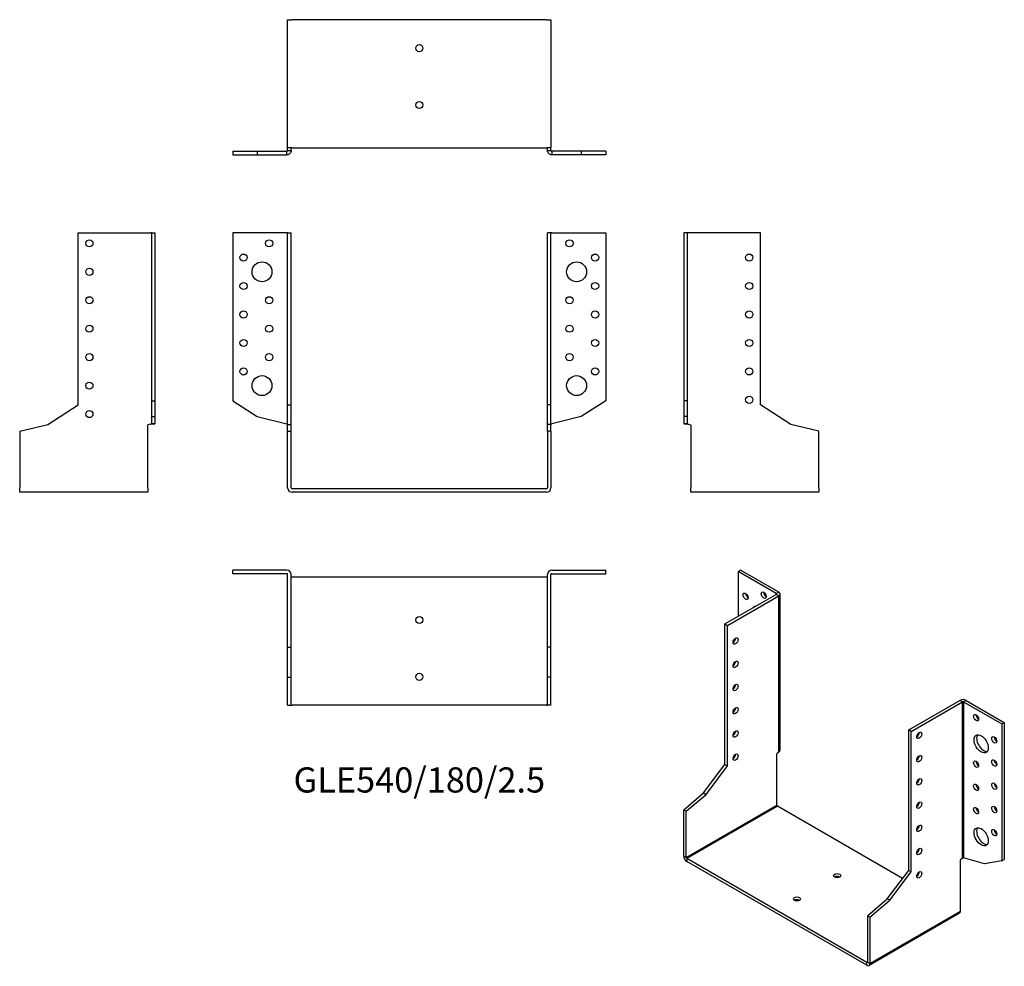
# Model space of a CAD drawing. Units: millimetres. Extents: x -281 to 411, y -336 to 330.
import ezdxf

# ---------------------------------------------------------------- set-up
doc = ezdxf.new("R2010")
doc.units = ezdxf.units.MM
doc.styles.get("Standard").update_dxf_attribs({"font": 'arial.ttf'})

# ---------------------------------------------------------------- blocks, each defined once
blk = doc.blocks.new('GLE540_180_2.5-Front')
for p, q in [((-93.1, 180), (-131, 180)), ((-131, 180), (-131, 61.92)), ((-92.5, 180), (-93.1, 180)), ((-92.5, 180), (-90, 180)), ((-92.5, 59), (-92.5, 180)), ((-90, 59), (-90, 180)), ((90, 59), (90, 180)), ((92.5, 180), (90, 180)), ((92.5, 59), (92.5, 180)), ((93.1, 180), (92.5, 180)), ((93.1, 180), (131, 180)), ((131, 180), (131, 61.92)), ((-131, 61.92), (-113.81, 50.76)), ((-92.5, 59), (-90, 59)), ((-92.5, 45.17), (-92.5, 59)), ((-90, 45.17), (-90, 59)), ((92.5, 59), (90, 59)), ((90, 45.17), (90, 59)), ((92.5, 45.17), (92.5, 59)), ((131, 61.92), (113.81, 50.76)), ((-113.81, 50.76), (-93.1, 45.75)), ((113.81, 50.76), (93.1, 45.75)), ((-92.5, 45.17), (-90, 45.17)), ((-92.5, 40.4), (-92.5, 45.17)), ((-90, 40.4), (-90, 45.17)), ((92.5, 45.17), (90, 45.17)), ((90, 40.4), (90, 45.17)), ((92.5, 40.4), (92.5, 45.17)), ((-92.5, 40.4), (-90, 40.4)), ((-92.5, 0.6), (-92.5, 40.4)), ((-90, 0.6), (-90, 40.4)), ((90, 40.4), (90, 0.6)), ((92.5, 40.4), (90, 40.4)), ((92.5, 40.4), (92.5, 0.6)), ((89.4, 0), (-89.4, 0)), ((89.4, -2.5), (-89.4, -2.5))]:
    blk.add_line(p, q)
for centre, radius in [((-105.5, 172.5), 2.5), ((105.5, 172.5), 2.5), ((-123.5, 162.5), 2.5), ((-110.5, 152.5), 7), ((110.5, 152.5), 7), ((123.5, 162.5), 2.5), ((-123.5, 142.5), 2.5), ((123.5, 142.5), 2.5), ((-105.5, 132.5), 2.5), ((105.5, 132.5), 2.5), ((-123.5, 122.5), 2.5), ((123.5, 122.5), 2.5), ((-105.5, 112.5), 2.5), ((105.5, 112.5), 2.5), ((-123.5, 102.5), 2.5), ((123.5, 102.5), 2.5), ((-105.5, 92.5), 2.5), ((105.5, 92.5), 2.5), ((-123.5, 82.5), 2.5), ((123.5, 82.5), 2.5), ((-110.5, 72.5), 7), ((110.5, 72.5), 7)]:
    blk.add_circle(centre, radius)
for centre, radius, start, end in [((-89.4, 0.6), 3.1, 180, 270), ((-89.4, 0.6), 0.6, 180, 270), ((89.4, 0.6), 3.1, 270, 0), ((89.4, 0.6), 0.6, 270, 0)]:
    blk.add_arc(centre, radius, start, end)
for points in [[(-93.1, 45.75), (-93.02, 45.72), (-92.94, 45.7), (-92.79, 45.65), (-92.72, 45.62), (-92.61, 45.58), (-92.57, 45.55), (-92.51, 45.51), (-92.5, 45.48), (-92.5, 45.46)], [(92.5, 45.46), (92.5, 45.48), (92.52, 45.51), (92.58, 45.56), (92.63, 45.59), (92.74, 45.63), (92.81, 45.66), (92.95, 45.7), (93.02, 45.73), (93.1, 45.75)]]:
    blk.add_open_spline(points, degree=3, knots=[0, 0, 0, 0, 0.02568211, 0.02568211, 0.05135235, 0.05135235, 0.07514353, 0.07514353, 0.0989347, 0.0989347, 0.0989347, 0.0989347])
blk = doc.blocks.new('GLE540_180_2.5-Left')
for p, q in [((-92.5, 180), (-95, 180)), ((-95, 180), (-95, 61.92)), ((-91.9, 180), (-92.5, 180)), ((-92.5, 180), (-92.5, 61.92)), ((-41, 180), (-91.9, 180)), ((-41, 59), (-41, 180)), ((-95, 61.92), (-95, 50.76)), ((-92.5, 61.92), (-95, 61.92)), ((-92.5, 61.92), (-92.5, 50.76)), ((-19.7, 45.17), (-41, 59)), ((-92.5, 50.76), (-95, 50.76)), ((-95, 50.76), (-95, 45.75)), ((-92.5, 50.76), (-92.5, 45.75)), ((-95, 45.75), (-92.66, 45.75)), ((-92.66, 45.75), (-92.5, 45.75)), ((-91.9, 45.46), (-90, 45)), ((-90, 45), (-90, 0.6)), ((0, 40.4), (-19.7, 45.17)), ((0, 0.6), (0, 40.4)), ((-90, -2.5), (-90, 0.6)), ((0, 0.6), (0, -2.5)), ((0, -2.5), (-90, -2.5))]:
    blk.add_line(p, q)
for centre in [(-49, 162.5), (-49, 142.5), (-49, 122.5), (-49, 102.5), (-49, 82.5), (-49, 62.5)]:
    blk.add_circle(centre, 2.5)
for points, knots in [([(-91.9, 45.46), (-92.3, 45.48), (-92.71, 45.51), (-93.45, 45.56), (-93.79, 45.58), (-94.37, 45.63), (-94.6, 45.65), (-94.84, 45.69), (-94.9, 45.7), (-94.98, 45.73), (-95, 45.74), (-95, 45.75)], [0, 0, 0, 0, 0.121595, 0.121595, 0.2431266, 0.2431266, 0.3646582, 0.3646582, 0.4268608, 0.4268608, 0.4890641, 0.4890641, 0.4890641, 0.4890641]), ([(-92.5, 45.75), (-92.5, 45.72), (-92.48, 45.7), (-92.42, 45.65), (-92.37, 45.62), (-92.26, 45.58), (-92.19, 45.55), (-92.05, 45.51), (-91.98, 45.48), (-91.9, 45.46)], [0, 0, 0, 0, 0.02568211, 0.02568211, 0.05135235, 0.05135235, 0.07514353, 0.07514353, 0.0989347, 0.0989347, 0.0989347, 0.0989347])]:
    blk.add_open_spline(points, degree=3, knots=knots)
blk = doc.blocks.new('GLE540_180_2.5-Right')
for p, q in [((41, 59), (41, 180)), ((41, 180), (91.9, 180)), ((92.5, 180), (91.9, 180)), ((92.5, 180), (95, 180)), ((92.5, 180), (92.5, 61.92)), ((95, 180), (95, 61.92)), ((19.7, 45.17), (41, 59)), ((92.5, 61.92), (95, 61.92)), ((92.5, 61.92), (92.5, 50.76)), ((95, 61.92), (95, 50.76)), ((92.5, 50.76), (95, 50.76)), ((92.5, 50.76), (92.5, 45.75)), ((95, 50.76), (95, 45.75)), ((0, 40.4), (19.7, 45.17)), ((91.9, 45.46), (90, 45)), ((90, 0.6), (90, 45)), ((92.5, 45.75), (92.66, 45.75)), ((92.66, 45.75), (95, 45.75)), ((0, 40.4), (0, 0.6)), ((0, -2.5), (0, 0.6)), ((90, 0.6), (90, -2.5)), ((90, -2.5), (0, -2.5))]:
    blk.add_line(p, q)
for centre in [(49, 172.5), (49, 152.5), (49, 132.5), (49, 112.5), (49, 92.5), (49, 72.5), (49, 52.5)]:
    blk.add_circle(centre, 2.5)
for points, knots in [([(95, 45.75), (95, 45.73), (94.92, 45.7), (94.61, 45.65), (94.39, 45.63), (93.82, 45.58), (93.48, 45.56), (92.92, 45.52), (92.72, 45.51), (92.31, 45.48), (92.11, 45.47), (91.9, 45.46)], [0, 0, 0, 0, 0.121595, 0.121595, 0.2431266, 0.2431266, 0.3646582, 0.3646582, 0.4268608, 0.4268608, 0.4890641, 0.4890641, 0.4890641, 0.4890641]), ([(91.9, 45.46), (91.98, 45.48), (92.06, 45.51), (92.21, 45.56), (92.28, 45.59), (92.39, 45.63), (92.43, 45.66), (92.49, 45.7), (92.5, 45.73), (92.5, 45.75)], [0, 0, 0, 0, 0.02568211, 0.02568211, 0.05135235, 0.05135235, 0.07514353, 0.07514353, 0.0989347, 0.0989347, 0.0989347, 0.0989347])]:
    blk.add_open_spline(points, degree=3, knots=knots)
blk = doc.blocks.new('GLE540_180_2.5-Top')
for p, q in [((-93.1, 95), (-131, 95)), ((-131, 92.5), (-131, 95)), ((-93.1, 92.5), (-131, 92.5)), ((-92.5, 41), (-92.5, 91.9)), ((-90, 41), (-90, 91.9)), ((-89.4, 90), (-90, 90)), ((89.4, 90), (-89.4, 90)), ((90, 90), (89.4, 90)), ((90, 41), (90, 91.9)), ((92.5, 41), (92.5, 91.9)), ((93.1, 95), (131, 95)), ((93.1, 92.5), (131, 92.5)), ((131, 92.5), (131, 95)), ((-92.5, 41), (-90, 41)), ((-92.5, 19.7), (-92.5, 41)), ((-90, 19.7), (-90, 41)), ((92.5, 41), (90, 41)), ((90, 19.7), (90, 41)), ((92.5, 19.7), (92.5, 41)), ((-92.5, 19.7), (-90, 19.7)), ((-92.5, 0), (-92.5, 19.7)), ((-90, 0), (-90, 19.7)), ((92.5, 19.7), (90, 19.7)), ((90, 0), (90, 19.7)), ((92.5, 0), (92.5, 19.7)), ((-92.5, 0), (-90, 0)), ((-90, 0), (-89.4, 0)), ((89.4, 0), (-89.4, 0)), ((89.4, 0), (90, 0)), ((92.5, 0), (90, 0))]:
    blk.add_line(p, q)
for centre in [(0, 60), (0, 20)]:
    blk.add_circle(centre, 2.5)
for centre, radius, start, end in [((-93.1, 91.9), 3.1, 0, 90), ((-93.1, 91.9), 0.6, 0, 90), ((93.1, 91.9), 3.1, 90, 180), ((93.1, 91.9), 0.6, 90, 180)]:
    blk.add_arc(centre, radius, start, end)
blk = doc.blocks.new('GLE540_180_2.5-Bottom')
for p, q in [((-92.5, 0), (-89.4, 0)), ((-92.5, -90), (-92.5, 0)), ((89.4, 0), (-89.4, 0)), ((89.4, 0), (92.5, 0)), ((92.5, 0), (92.5, -90)), ((-131, -92.5), (-113.81, -92.5)), ((-131, -92.5), (-131, -95)), ((-131, -95), (-113.81, -95)), ((-113.81, -92.5), (-93.1, -92.5)), ((-113.81, -92.5), (-113.81, -95)), ((-113.81, -95), (-93.1, -95)), ((-93.1, -92.66), (-93.1, -92.5)), ((-93.1, -95), (-93.1, -92.66)), ((-89.4, -90), (-92.5, -90)), ((-92.5, -91.9), (-92.5, -90)), ((-92.5, -91.9), (-92.34, -91.9)), ((-92.34, -91.9), (-90, -91.9)), ((-90, -91.9), (-90, -90)), ((-89.4, -90), (89.4, -90)), ((92.5, -90), (89.4, -90)), ((90, -91.9), (90, -90)), ((90, -91.9), (92.34, -91.9)), ((92.34, -91.9), (92.5, -91.9)), ((92.5, -91.9), (92.5, -90)), ((113.81, -92.5), (93.1, -92.5)), ((93.1, -92.5), (93.1, -92.66)), ((93.1, -92.66), (93.1, -95)), ((113.81, -95), (93.1, -95)), ((131, -92.5), (113.81, -92.5)), ((113.81, -92.5), (113.81, -95)), ((131, -95), (113.81, -95)), ((131, -92.5), (131, -95))]:
    blk.add_line(p, q)
for centre in [(0, -20), (0, -60)]:
    blk.add_circle(centre, 2.5)
for points, knots in [([(-90, -91.9), (-90, -92.3), (-90.08, -92.71), (-90.39, -93.45), (-90.61, -93.79), (-91.18, -94.37), (-91.52, -94.6), (-92.08, -94.84), (-92.28, -94.9), (-92.69, -94.98), (-92.89, -95), (-93.1, -95)], [0, 0, 0, 0, 0.121595, 0.121595, 0.2431266, 0.2431266, 0.3646582, 0.3646582, 0.4268608, 0.4268608, 0.4890641, 0.4890641, 0.4890641, 0.4890641]), ([(-93.1, -92.5), (-93.02, -92.5), (-92.94, -92.48), (-92.79, -92.42), (-92.72, -92.37), (-92.61, -92.26), (-92.57, -92.19), (-92.51, -92.05), (-92.5, -91.98), (-92.5, -91.9)], [0, 0, 0, 0, 0.02568211, 0.02568211, 0.05135235, 0.05135235, 0.07514353, 0.07514353, 0.0989347, 0.0989347, 0.0989347, 0.0989347]), ([(93.1, -95), (92.7, -95), (92.29, -94.92), (91.55, -94.61), (91.21, -94.39), (90.63, -93.82), (90.4, -93.48), (90.16, -92.92), (90.1, -92.72), (90.02, -92.31), (90, -92.11), (90, -91.9)], [0, 0, 0, 0, 0.121595, 0.121595, 0.2431266, 0.2431266, 0.3646582, 0.3646582, 0.4268608, 0.4268608, 0.4890641, 0.4890641, 0.4890641, 0.4890641]), ([(92.5, -91.9), (92.5, -91.98), (92.52, -92.06), (92.58, -92.21), (92.63, -92.28), (92.74, -92.39), (92.81, -92.43), (92.95, -92.49), (93.02, -92.5), (93.1, -92.5)], [0, 0, 0, 0, 0.02568211, 0.02568211, 0.05135235, 0.05135235, 0.07514353, 0.07514353, 0.0989347, 0.0989347, 0.0989347, 0.0989347])]:
    blk.add_open_spline(points, degree=3, knots=knots)
blk = doc.blocks.new('GLE540_180_2.5-ISO')
for p, q in [((-60.81, 146.36), (-59.04, 147.38)), ((-34.01, 130.88), (-60.81, 146.36)), ((-60.81, 146.36), (-60.81, 114.92)), ((-32.24, 131.91), (-59.04, 147.38)), ((-34.01, 130.88), (-32.24, 131.91)), ((-70, 109.61), (-34.01, 130.39)), ((-68.24, 108.59), (-32.24, 129.37)), ((-34.01, 130.39), (-34.01, 130.88)), ((-32.24, 129.37), (-34.01, 130.39)), ((-32.24, 19.52), (-32.24, 129.37)), ((-31.34, 20.91), (-31.34, 130.64)), ((-70, 109.61), (-68.24, 108.59)), ((-70, 10.82), (-70, 109.61)), ((-68.24, 9.8), (-68.24, 108.59)), ((59.04, 35.11), (95.04, 55.89)), ((96.8, 54.87), (95.04, 55.89)), ((99.42, 55.89), (97.65, 54.87)), ((99.42, 55.89), (126.22, 40.42)), ((60.81, 34.09), (96.8, 54.87)), ((96.8, -54.98), (96.8, 54.87)), ((97.65, 54.87), (124.45, 39.4)), ((97.65, 54.87), (97.65, -54.75)), ((59.04, -63.69), (59.04, 35.11)), ((60.81, 34.09), (59.04, 35.11)), ((124.45, 39.4), (126.22, 40.42)), ((124.45, 39.4), (124.45, -57.01)), ((126.22, 40.42), (126.22, -55.99)), ((60.81, -64.71), (60.81, 34.09)), ((-32.24, 19.52), (-33.59, 18.37)), ((-33.59, -17.88), (-33.59, 18.37)), ((-85.06, -9.17), (-70, 10.82)), ((-83.29, -10.19), (-68.24, 9.8)), ((-70, 10.82), (-68.24, 9.8)), ((-98.99, -21.1), (-85.06, -9.17)), ((-97.23, -22.12), (-83.29, -10.19)), ((-85.06, -9.17), (-83.29, -10.19)), ((-97.23, -54.62), (-33.59, -17.88)), ((-33.16, -18.62), (-96.8, -55.36)), ((54.76, -69.38), (-33.16, -18.62)), ((-98.99, -21.1), (-97.23, -22.12)), ((-98.99, -53.6), (-98.99, -21.1)), ((-97.23, -54.62), (-97.23, -22.12)), ((-98.99, -53.6), (-97.23, -54.62)), ((96.8, -54.98), (95.46, -56.13)), ((112.29, -59.11), (97.65, -54.75)), ((-96.8, -55.36), (-96.8, -57.4)), ((29.63, -128.35), (-96.8, -55.36)), ((29.63, -130.39), (-96.8, -57.4)), ((95.46, -92.39), (95.46, -56.13)), ((124.45, -57.01), (112.29, -59.11)), ((124.45, -57.01), (126.22, -55.99)), ((43.98, -83.67), (59.04, -63.69)), ((45.75, -84.69), (60.81, -64.71)), ((60.81, -64.71), (59.04, -63.69)), ((30.05, -95.61), (43.98, -83.67)), ((31.82, -96.63), (45.75, -84.69)), ((45.75, -84.69), (43.98, -83.67)), ((30.05, -95.61), (30.05, -128.11)), ((31.82, -96.63), (30.05, -95.61)), ((94.82, -93.81), (31.18, -130.55)), ((31.82, -129.13), (95.46, -92.39)), ((31.82, -96.63), (31.82, -129.13)), ((29.63, -128.35), (30.05, -128.11)), ((29.63, -130.39), (29.63, -128.35)), ((30.05, -128.11), (31.82, -129.13))]:
    blk.add_line(p, q)
for centre, major_axis in [((-55.51, 129.01), (1.25, -2.17)), ((-42.78, 129.82), (1.25, -2.17)), ((-62.58, 97.57), (1.25, 2.17)), ((-62.58, 81.24), (1.25, 2.17)), ((-62.58, 64.91), (1.25, 2.17)), ((-62.58, 48.58), (1.25, 2.17)), ((106.42, 43.68), (1.25, -2.17)), ((-62.58, 32.25), (1.25, 2.17)), ((66.47, 31.23), (-1.25, -2.17)), ((109.96, 25.31), (3.5, -6.06)), ((119.15, 28.17), (1.25, -2.17)), ((-62.58, 15.92), (1.25, 2.17)), ((66.47, 14.9), (-1.25, -2.17)), ((119.15, 11.84), (1.25, -2.17)), ((106.42, 11.02), (1.25, -2.17)), ((66.47, -1.43), (-1.25, -2.17)), ((106.42, -5.31), (1.25, -2.17)), ((119.15, -4.49), (1.25, -2.17)), ((66.47, -17.76), (-1.25, -2.17)), ((106.42, -21.64), (1.25, -2.17)), ((119.15, -20.82), (1.25, -2.17)), ((66.47, -34.09), (-1.25, -2.17)), ((109.96, -40.01), (3.5, -6.06)), ((119.15, -37.15), (1.25, -2.17)), ((66.47, -50.42), (-1.25, -2.17)), ((8.84, -67.36), (2.5, 0)), ((66.47, -66.75), (-1.25, -2.17)), ((-19.45, -83.69), (2.5, 0))]:
    blk.add_ellipse(centre, major_axis=major_axis, ratio=0.57735)
for centre, major_axis, start_param, end_param in [((-41.01, 130.84), (1.25, -2.17), 3.926991, 5.497787), ((-34.44, 130.64), (3.1, 0), 5.497787, 7.068583), ((-53.74, 130.03), (1.25, -2.17), 3.926991, 5.497787), ((-34.44, 130.64), (0.6, 0), 5.497787, 7.068583), ((-46.32, 115.53), (-3.5, 6.06), 5.998126, 6.568245), ((-44.55, 116.55), (-3.5, 6.06), 0.255303, 0.28506), ((-64.35, 98.59), (1.25, 2.17), 3.926991, 5.497787), ((-64.35, 82.26), (1.25, 2.17), 3.926991, 5.497787), ((-64.35, 65.93), (1.25, 2.17), 3.926991, 5.497787), ((97.23, 54.62), (3.1, 0), 0.785398, 2.356194), ((-64.35, 49.6), (1.25, 2.17), 3.926991, 5.497787), ((97.23, 54.62), (-0.6, 0), 3.926991, 5.497787), ((108.19, 44.7), (1.25, -2.17), 3.926991, 5.497787), ((-64.35, 33.27), (1.25, 2.17), 3.926991, 5.497787), ((64.7, 32.25), (1.25, 2.17), 3.926991, 5.497787), ((111.72, 26.33), (-3.5, 6.06), 0.255303, 2.88629), ((120.92, 29.19), (1.25, -2.17), 3.926991, 5.497787), ((-64.35, 16.94), (1.25, 2.17), 3.926991, 5.497787), ((64.7, 15.92), (1.25, 2.17), 3.926991, 5.497787), ((120.92, 12.86), (1.25, -2.17), 3.926991, 5.497787), ((108.19, 12.04), (1.25, -2.17), 3.926991, 5.497787), ((64.7, -0.41), (1.25, 2.17), 3.926991, 5.497787), ((108.19, -4.29), (1.25, -2.17), 3.926991, 5.497787), ((120.92, -3.47), (1.25, -2.17), 3.926991, 5.497787), ((-33.16, -18.13), (-0.3, 0.52), 0.785398, 2.356194), ((64.7, -16.74), (1.25, 2.17), 3.926991, 5.497787), ((108.19, -20.62), (1.25, -2.17), 3.926991, 5.497787), ((120.92, -19.8), (1.25, -2.17), 3.926991, 5.497787), ((64.7, -33.07), (1.25, 2.17), 3.926991, 5.497787), ((111.72, -38.99), (-3.5, 6.06), 0.255303, 2.88629), ((120.92, -36.13), (1.25, -2.17), 3.926991, 5.497787), ((64.7, -49.4), (1.25, 2.17), 3.926991, 5.497787), ((-96.8, -54.87), (-1.55, 2.68), 0.785398, 2.356194), ((-96.8, -54.87), (0.3, -0.52), 3.926991, 5.497787), ((8.84, -69.4), (-2.5, 0), 3.926991, 5.497787), ((64.7, -65.73), (1.25, 2.17), 3.926991, 5.497787), ((-19.45, -85.73), (-2.5, 0), 3.926991, 5.497787), ((93.27, -91.12), (1.55, -2.68), 0, 0.785398), ((29.63, -127.86), (0.3, -0.52), 5.497787, 7.068583), ((29.63, -127.86), (1.55, -2.68), 5.497787, 7.068583)]:
    blk.add_ellipse(centre, major_axis=major_axis, ratio=0.57735, start_param=start_param, end_param=end_param)
for points, knots in [([(-32.24, 19.52), (-31.96, 19.71), (-31.73, 19.92), (-31.42, 20.39), (-31.34, 20.64), (-31.34, 20.9), (-31.34, 20.9), (-31.34, 20.91)], [0, 0, 0, 0, 0.121595, 0.121595, 0.2431266, 0.2431266, 0.2446721, 0.2446721, 0.2446721, 0.2446721]), ([(96.8, -54.98), (96.86, -54.93), (96.93, -54.88), (97.08, -54.81), (97.16, -54.78), (97.32, -54.74), (97.4, -54.73), (97.53, -54.73), (97.6, -54.73), (97.65, -54.75)], [0, 0, 0, 0, 0.02568211, 0.02568211, 0.05135235, 0.05135235, 0.07514353, 0.07514353, 0.0989347, 0.0989347, 0.0989347, 0.0989347])]:
    blk.add_open_spline(points, degree=3, knots=knots)

msp = doc.modelspace()

# ---------------------------------------------------------------- block references
for name, p in [('GLE540_180_2.5-Bottom', (0, 329.75)), ('GLE540_180_2.5-Right', (-280.75, 0)), ('GLE540_180_2.5-Front', (0, 0)), ('GLE540_180_2.5-Left', (280.75, 0)), ('GLE540_180_2.5-Top', (0, -152.25)), ('GLE540_180_2.5-ISO', (284.74, -204.63))]:
    msp.add_blockref(name, p)

# ---------------------------------------------------------------- texts
at = {"insert": (0, -207), "char_height": 17.6905, "attachment_point": 5}
msp.add_mtext('GLE540/180/2.5', dxfattribs=at)

doc.saveas('drawing.dxf')
